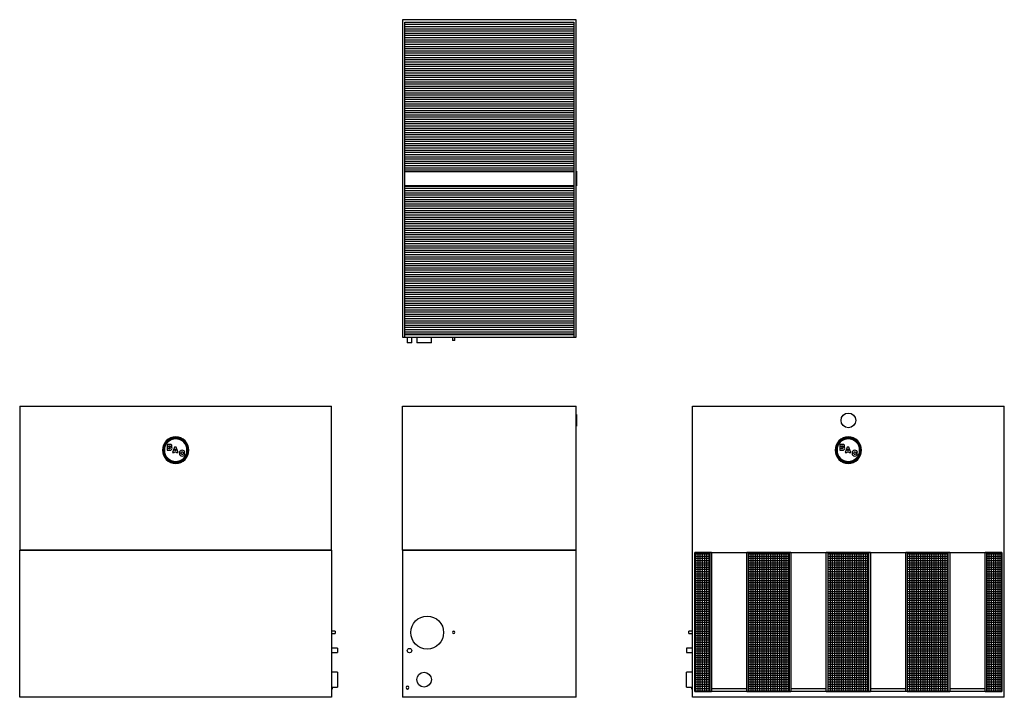
# Model space of a CAD drawing. Extents: x 1 to 671, y -24 to 437.
import ezdxf

# ---------------------------------------------------------------- set-up
doc = ezdxf.new("R2010")
doc.units = 0
doc.header["$MEASUREMENT"] = 0
doc.layers.get('0').update_dxf_attribs({"linetype": 'CONTINUOUS'})

# ---------------------------------------------------------------- blocks, each defined once
blk = doc.blocks.new('*X5')
at = {"color": 0}
for p, q in [((512.23, 97.5), (522.66, 97.5)), ((512.23, 96), (522.66, 96)), ((512.23, 94.5), (522.66, 94.5)), ((513, 4), (513, 98.38)), ((514.5, 4), (514.5, 98.38)), ((516, 4), (516, 98.38)), ((517.5, 4), (517.5, 98.38)), ((519, 4), (519, 98.38)), ((520.5, 4), (520.5, 98.38)), ((522, 4), (522, 98.38)), ((548.67, 97.5), (576.66, 97.5)), ((548.67, 96), (576.66, 96)), ((548.67, 94.5), (576.66, 94.5)), ((549, 4), (549, 98.38)), ((550.5, 4), (550.5, 98.38)), ((552, 4), (552, 98.38)), ((553.5, 4), (553.5, 98.38)), ((555, 4), (555, 98.38)), ((556.5, 4), (556.5, 98.38)), ((558, 4), (558, 98.38)), ((559.5, 4), (559.5, 98.38)), ((561, 4), (561, 98.38)), ((562.5, 4), (562.5, 98.38)), ((564, 4), (564, 98.38)), ((565.5, 4), (565.5, 98.38)), ((567, 4), (567, 98.38)), ((568.5, 4), (568.5, 98.38)), ((570, 4), (570, 98.38)), ((571.5, 4), (571.5, 98.38)), ((573, 4), (573, 98.38)), ((574.5, 4), (574.5, 98.38)), ((576, 4), (576, 98.38)), ((602.66, 97.5), (630.67, 97.5)), ((602.66, 96), (630.67, 96)), ((602.66, 94.5), (630.67, 94.5)), ((603, 4), (603, 98.38)), ((604.5, 4), (604.5, 98.38)), ((606, 4), (606, 98.38)), ((607.5, 4), (607.5, 98.38)), ((609, 4), (609, 98.38)), ((610.5, 4), (610.5, 98.38)), ((612, 4), (612, 98.38)), ((613.5, 4), (613.5, 98.38)), ((615, 4), (615, 98.38)), ((616.5, 4), (616.5, 98.38)), ((618, 4), (618, 98.38)), ((619.5, 4), (619.5, 98.38)), ((621, 4), (621, 98.38)), ((622.5, 4), (622.5, 98.38)), ((624, 4), (624, 98.38)), ((625.5, 4), (625.5, 98.38)), ((627, 4), (627, 98.38)), ((628.5, 4), (628.5, 98.38)), ((630, 4), (630, 98.38)), ((656.66, 97.5), (684.67, 97.5)), ((656.66, 96), (684.67, 96)), ((656.66, 94.5), (684.67, 94.5)), ((657, 4), (657, 98.38)), ((658.5, 4), (658.5, 98.38)), ((660, 4), (660, 98.38)), ((661.5, 4), (661.5, 98.38)), ((663, 4), (663, 98.38)), ((664.5, 4), (664.5, 98.38)), ((666, 4), (666, 98.38)), ((667.5, 4), (667.5, 98.38)), ((669, 4), (669, 98.38)), ((670.5, 4), (670.5, 98.38)), ((672, 4), (672, 98.38)), ((673.5, 4), (673.5, 98.38)), ((675, 4), (675, 98.38)), ((676.5, 4), (676.5, 98.38)), ((678, 4), (678, 98.38)), ((679.5, 4), (679.5, 98.38)), ((681, 4), (681, 98.38)), ((682.5, 4), (682.5, 98.38)), ((684, 4), (684, 98.38)), ((710.65, 97.5), (721.1, 97.5)), ((710.65, 96), (721.1, 96)), ((710.65, 94.5), (721.1, 94.5)), ((711, 4), (711, 98.38)), ((712.5, 4), (712.5, 98.38)), ((714, 4), (714, 98.38)), ((715.5, 4), (715.5, 98.38)), ((717, 4), (717, 98.38)), ((718.5, 4), (718.5, 98.38)), ((720, 4), (720, 98.38)), ((512.23, 93), (522.66, 93)), ((512.23, 91.5), (522.66, 91.5)), ((512.23, 90), (522.66, 90)), ((512.23, 88.5), (522.66, 88.5)), ((548.67, 93), (576.66, 93)), ((548.67, 91.5), (576.66, 91.5)), ((548.67, 90), (576.66, 90)), ((548.67, 88.5), (576.66, 88.5)), ((602.66, 93), (630.67, 93)), ((602.66, 91.5), (630.67, 91.5)), ((602.66, 90), (630.67, 90)), ((602.66, 88.5), (630.67, 88.5)), ((656.66, 93), (684.67, 93)), ((656.66, 91.5), (684.67, 91.5)), ((656.66, 90), (684.67, 90)), ((656.66, 88.5), (684.67, 88.5)), ((710.65, 93), (721.1, 93)), ((710.65, 91.5), (721.1, 91.5)), ((710.65, 90), (721.1, 90)), ((710.65, 88.5), (721.1, 88.5)), ((512.23, 87), (522.66, 87)), ((512.23, 85.5), (522.66, 85.5)), ((512.23, 84), (522.66, 84)), ((512.23, 82.5), (522.66, 82.5)), ((512.23, 81), (522.66, 81)), ((548.67, 87), (576.66, 87)), ((548.67, 85.5), (576.66, 85.5)), ((548.67, 84), (576.66, 84)), ((548.67, 82.5), (576.66, 82.5)), ((548.67, 81), (576.66, 81)), ((602.66, 87), (630.67, 87)), ((602.66, 85.5), (630.67, 85.5)), ((602.66, 84), (630.67, 84)), ((602.66, 82.5), (630.67, 82.5)), ((602.66, 81), (630.67, 81)), ((656.66, 87), (684.67, 87)), ((656.66, 85.5), (684.67, 85.5)), ((656.66, 84), (684.67, 84)), ((656.66, 82.5), (684.67, 82.5)), ((656.66, 81), (684.67, 81)), ((710.65, 87), (721.1, 87)), ((710.65, 85.5), (721.1, 85.5)), ((710.65, 84), (721.1, 84)), ((710.65, 82.5), (721.1, 82.5)), ((710.65, 81), (721.1, 81)), ((512.23, 79.5), (522.66, 79.5)), ((512.23, 78), (522.66, 78)), ((512.23, 76.5), (522.66, 76.5)), ((512.23, 75), (522.66, 75)), ((548.67, 79.5), (576.66, 79.5)), ((548.67, 78), (576.66, 78)), ((548.67, 76.5), (576.66, 76.5)), ((548.67, 75), (576.66, 75)), ((602.66, 79.5), (630.67, 79.5)), ((602.66, 78), (630.67, 78)), ((602.66, 76.5), (630.67, 76.5)), ((602.66, 75), (630.67, 75)), ((656.66, 79.5), (684.67, 79.5)), ((656.66, 78), (684.67, 78)), ((656.66, 76.5), (684.67, 76.5)), ((656.66, 75), (684.67, 75)), ((710.65, 79.5), (721.1, 79.5)), ((710.65, 78), (721.1, 78)), ((710.65, 76.5), (721.1, 76.5)), ((710.65, 75), (721.1, 75)), ((512.23, 73.5), (522.66, 73.5)), ((512.23, 72), (522.66, 72)), ((512.23, 70.5), (522.66, 70.5)), ((512.23, 69), (522.66, 69)), ((512.23, 67.5), (522.66, 67.5)), ((548.67, 73.5), (576.66, 73.5)), ((548.67, 72), (576.66, 72)), ((548.67, 70.5), (576.66, 70.5)), ((548.67, 69), (576.66, 69)), ((548.67, 67.5), (576.66, 67.5)), ((602.66, 73.5), (630.67, 73.5)), ((602.66, 72), (630.67, 72)), ((602.66, 70.5), (630.67, 70.5)), ((602.66, 69), (630.67, 69)), ((602.66, 67.5), (630.67, 67.5)), ((656.66, 73.5), (684.67, 73.5)), ((656.66, 72), (684.67, 72)), ((656.66, 70.5), (684.67, 70.5)), ((656.66, 69), (684.67, 69)), ((656.66, 67.5), (684.67, 67.5)), ((710.65, 73.5), (721.1, 73.5)), ((710.65, 72), (721.1, 72)), ((710.65, 70.5), (721.1, 70.5)), ((710.65, 69), (721.1, 69)), ((710.65, 67.5), (721.1, 67.5)), ((512.23, 66), (522.66, 66)), ((512.23, 64.5), (522.66, 64.5)), ((512.23, 63), (522.66, 63)), ((512.23, 61.5), (522.66, 61.5)), ((548.67, 66), (576.66, 66)), ((548.67, 64.5), (576.66, 64.5)), ((548.67, 63), (576.66, 63)), ((548.67, 61.5), (576.66, 61.5)), ((602.66, 66), (630.67, 66)), ((602.66, 64.5), (630.67, 64.5)), ((602.66, 63), (630.67, 63)), ((602.66, 61.5), (630.67, 61.5)), ((656.66, 66), (684.67, 66)), ((656.66, 64.5), (684.67, 64.5)), ((656.66, 63), (684.67, 63)), ((656.66, 61.5), (684.67, 61.5)), ((710.65, 66), (721.1, 66)), ((710.65, 64.5), (721.1, 64.5)), ((710.65, 63), (721.1, 63)), ((710.65, 61.5), (721.1, 61.5)), ((512.23, 60), (522.66, 60)), ((512.23, 58.5), (522.66, 58.5)), ((512.23, 57), (522.66, 57)), ((512.23, 55.5), (522.66, 55.5)), ((512.23, 54), (522.66, 54)), ((548.67, 60), (576.66, 60)), ((548.67, 58.5), (576.66, 58.5)), ((548.67, 57), (576.66, 57)), ((548.67, 55.5), (576.66, 55.5)), ((548.67, 54), (576.66, 54)), ((602.66, 60), (630.67, 60)), ((602.66, 58.5), (630.67, 58.5)), ((602.66, 57), (630.67, 57)), ((602.66, 55.5), (630.67, 55.5)), ((602.66, 54), (630.67, 54)), ((656.66, 60), (684.67, 60)), ((656.66, 58.5), (684.67, 58.5)), ((656.66, 57), (684.67, 57)), ((656.66, 55.5), (684.67, 55.5)), ((656.66, 54), (684.67, 54)), ((710.65, 60), (721.1, 60)), ((710.65, 58.5), (721.1, 58.5)), ((710.65, 57), (721.1, 57)), ((710.65, 55.5), (721.1, 55.5)), ((710.65, 54), (721.1, 54)), ((512.23, 52.5), (522.66, 52.5)), ((512.23, 51), (522.66, 51)), ((512.23, 49.5), (522.66, 49.5)), ((512.23, 48), (522.66, 48)), ((548.67, 52.5), (576.66, 52.5)), ((548.67, 51), (576.66, 51)), ((548.67, 49.5), (576.66, 49.5)), ((548.67, 48), (576.66, 48)), ((602.66, 52.5), (630.67, 52.5)), ((602.66, 51), (630.67, 51)), ((602.66, 49.5), (630.67, 49.5)), ((602.66, 48), (630.67, 48)), ((656.66, 52.5), (684.67, 52.5)), ((656.66, 51), (684.67, 51)), ((656.66, 49.5), (684.67, 49.5)), ((656.66, 48), (684.67, 48)), ((710.65, 52.5), (721.1, 52.5)), ((710.65, 51), (721.1, 51)), ((710.65, 49.5), (721.1, 49.5)), ((710.65, 48), (721.1, 48)), ((512.23, 46.5), (522.66, 46.5)), ((512.23, 45), (522.66, 45)), ((512.23, 43.5), (522.66, 43.5)), ((512.23, 42), (522.66, 42)), ((512.23, 40.5), (522.66, 40.5)), ((548.67, 46.5), (576.66, 46.5)), ((548.67, 45), (576.66, 45)), ((548.67, 43.5), (576.66, 43.5)), ((548.67, 42), (576.66, 42)), ((548.67, 40.5), (576.66, 40.5)), ((602.66, 46.5), (630.67, 46.5)), ((602.66, 45), (630.67, 45)), ((602.66, 43.5), (630.67, 43.5)), ((602.66, 42), (630.67, 42)), ((602.66, 40.5), (630.67, 40.5)), ((656.66, 46.5), (684.67, 46.5)), ((656.66, 45), (684.67, 45)), ((656.66, 43.5), (684.67, 43.5)), ((656.66, 42), (684.67, 42)), ((656.66, 40.5), (684.67, 40.5)), ((710.65, 46.5), (721.1, 46.5)), ((710.65, 45), (721.1, 45)), ((710.65, 43.5), (721.1, 43.5)), ((710.65, 42), (721.1, 42)), ((710.65, 40.5), (721.1, 40.5)), ((512.23, 39), (522.66, 39)), ((512.23, 37.5), (522.66, 37.5)), ((512.23, 36), (522.66, 36)), ((512.23, 34.5), (522.66, 34.5)), ((548.67, 39), (576.66, 39)), ((548.67, 37.5), (576.66, 37.5)), ((548.67, 36), (576.66, 36)), ((548.67, 34.5), (576.66, 34.5)), ((602.66, 39), (630.67, 39)), ((602.66, 37.5), (630.67, 37.5)), ((602.66, 36), (630.67, 36)), ((602.66, 34.5), (630.67, 34.5)), ((656.66, 39), (684.67, 39)), ((656.66, 37.5), (684.67, 37.5)), ((656.66, 36), (684.67, 36)), ((656.66, 34.5), (684.67, 34.5)), ((710.65, 39), (721.1, 39)), ((710.65, 37.5), (721.1, 37.5)), ((710.65, 36), (721.1, 36)), ((710.65, 34.5), (721.1, 34.5)), ((512.23, 33), (522.66, 33)), ((512.23, 31.5), (522.66, 31.5)), ((512.23, 30), (522.66, 30)), ((512.23, 28.5), (522.66, 28.5)), ((512.23, 27), (522.66, 27)), ((548.67, 33), (576.66, 33)), ((548.67, 31.5), (576.66, 31.5)), ((548.67, 30), (576.66, 30)), ((548.67, 28.5), (576.66, 28.5)), ((548.67, 27), (576.66, 27)), ((602.66, 33), (630.67, 33)), ((602.66, 31.5), (630.67, 31.5)), ((602.66, 30), (630.67, 30)), ((602.66, 28.5), (630.67, 28.5)), ((602.66, 27), (630.67, 27)), ((656.66, 33), (684.67, 33)), ((656.66, 31.5), (684.67, 31.5)), ((656.66, 30), (684.67, 30)), ((656.66, 28.5), (684.67, 28.5)), ((656.66, 27), (684.67, 27)), ((710.65, 33), (721.1, 33)), ((710.65, 31.5), (721.1, 31.5)), ((710.65, 30), (721.1, 30)), ((710.65, 28.5), (721.1, 28.5)), ((710.65, 27), (721.1, 27)), ((512.23, 25.5), (522.66, 25.5)), ((512.23, 24), (522.66, 24)), ((512.23, 22.5), (522.66, 22.5)), ((512.23, 21), (522.66, 21)), ((548.67, 25.5), (576.66, 25.5)), ((548.67, 24), (576.66, 24)), ((548.67, 22.5), (576.66, 22.5)), ((548.67, 21), (576.66, 21)), ((602.66, 25.5), (630.67, 25.5)), ((602.66, 24), (630.67, 24)), ((602.66, 22.5), (630.67, 22.5)), ((602.66, 21), (630.67, 21)), ((656.66, 25.5), (684.67, 25.5)), ((656.66, 24), (684.67, 24)), ((656.66, 22.5), (684.67, 22.5)), ((656.66, 21), (684.67, 21)), ((710.65, 25.5), (721.1, 25.5)), ((710.65, 24), (721.1, 24)), ((710.65, 22.5), (721.1, 22.5)), ((710.65, 21), (721.1, 21)), ((512.23, 19.5), (522.66, 19.5)), ((512.23, 18), (522.66, 18)), ((512.23, 16.5), (522.66, 16.5)), ((512.23, 15), (522.66, 15)), ((512.23, 13.5), (522.66, 13.5)), ((548.67, 19.5), (576.66, 19.5)), ((548.67, 18), (576.66, 18)), ((548.67, 16.5), (576.66, 16.5)), ((548.67, 15), (576.66, 15)), ((548.67, 13.5), (576.66, 13.5)), ((602.66, 19.5), (630.67, 19.5)), ((602.66, 18), (630.67, 18)), ((602.66, 16.5), (630.67, 16.5)), ((602.66, 15), (630.67, 15)), ((602.66, 13.5), (630.67, 13.5)), ((656.66, 19.5), (684.67, 19.5)), ((656.66, 18), (684.67, 18)), ((656.66, 16.5), (684.67, 16.5)), ((656.66, 15), (684.67, 15)), ((656.66, 13.5), (684.67, 13.5)), ((710.65, 19.5), (721.1, 19.5)), ((710.65, 18), (721.1, 18)), ((710.65, 16.5), (721.1, 16.5)), ((710.65, 15), (721.1, 15)), ((710.65, 13.5), (721.1, 13.5)), ((512.23, 12), (522.66, 12)), ((512.23, 10.5), (522.66, 10.5)), ((512.23, 9), (522.66, 9)), ((512.23, 7.5), (522.66, 7.5)), ((548.67, 12), (576.66, 12)), ((548.67, 10.5), (576.66, 10.5)), ((548.67, 9), (576.66, 9)), ((548.67, 7.5), (576.66, 7.5)), ((602.66, 12), (630.67, 12)), ((602.66, 10.5), (630.67, 10.5)), ((602.66, 9), (630.67, 9)), ((602.66, 7.5), (630.67, 7.5)), ((656.66, 12), (684.67, 12)), ((656.66, 10.5), (684.67, 10.5)), ((656.66, 9), (684.67, 9)), ((656.66, 7.5), (684.67, 7.5)), ((710.65, 12), (721.1, 12)), ((710.65, 10.5), (721.1, 10.5)), ((710.65, 9), (721.1, 9)), ((710.65, 7.5), (721.1, 7.5)), ((512.23, 6), (522.66, 6)), ((512.23, 4.5), (522.66, 4.5)), ((548.67, 6), (576.66, 6)), ((548.67, 4.5), (576.66, 4.5)), ((602.66, 6), (630.67, 6)), ((602.66, 4.5), (630.67, 4.5)), ((656.66, 6), (684.67, 6)), ((656.66, 4.5), (684.67, 4.5)), ((710.65, 6), (721.1, 6)), ((710.65, 4.5), (721.1, 4.5))]:
    blk.add_line(p, q, dxfattribs=at)

msp = doc.modelspace()

# ---------------------------------------------------------------- hatches: boundary and pattern name
at = {"linetype": 'Continuous'}
h = msp.add_hatch(dxfattribs=at)
h.set_pattern_fill('ANSI31', color=256, scale=12, angle=135)
h.set_pattern_definition([(180, (1.25, 0), (-2e-16, -1.5), [])])
h.paths.add_polyline_path([(377.85, 333.5), (377.85, 435), (263.1, 435), (263.1, 333.5)])
h = msp.add_hatch(dxfattribs=at)
h.set_pattern_fill('ANSI31', color=256, scale=12, angle=135)
h.set_pattern_definition([(180, (1.25, -74), (-2e-16, -1.5), [])])
h.paths.add_polyline_path([(377.85, 222.5), (377.85, 324), (263.1, 324), (263.1, 222.5)])

# ---------------------------------------------------------------- linework, layer by layer
for p, q in [((261.48, 436.63), (261.48, 220.88)), ((379.48, 436.63), (261.48, 436.63)), ((379.48, 220.88), (379.48, 436.63)), ((263.1, 220.88), (263.1, 435)), ((263.1, 435), (377.85, 435)), ((377.85, 435), (377.85, 220.88)), ((263.1, 333.5), (377.85, 333.5)), ((379.73, 333.75), (379.48, 333.75)), ((379.73, 333.75), (379.73, 323.75)), ((263.1, 324), (377.85, 324)), ((379.48, 323.75), (379.73, 323.75)), ((377.85, 222.5), (263.1, 222.5)), ((261.48, 220.88), (379.48, 220.88)), ((263.85, 220.88), (263.85, 220.63)), ((264.73, 220.63), (263.85, 220.63)), ((264.73, 220.88), (264.73, 216.88)), ((267.73, 216.88), (264.73, 216.88)), ((267.73, 216.88), (267.73, 220.88)), ((271.16, 220.88), (271.16, 216.88)), ((281.16, 216.88), (271.16, 216.88)), ((281.16, 216.88), (281.16, 220.88)), ((295.48, 220.88), (295.48, 218.5)), ((296.98, 218.5), (295.48, 218.5)), ((296.98, 218.5), (296.98, 220.88)), ((1.17, 174), (213.29, 174)), ((1.17, 174), (1.17, 76)), ((213.29, 76), (213.29, 174)), ((261.48, 174), (379.48, 174)), ((261.48, 76), (261.48, 174)), ((379.48, 76), (379.48, 174)), ((379.73, 168.25), (379.48, 168.25)), ((379.73, 168.25), (379.73, 160.25)), ((458.53, 174), (670.65, 174)), ((458.53, 76), (458.53, 174)), ((670.65, 76), (670.65, 174)), ((379.48, 160.25), (379.73, 160.25)), ((102.95, 147.88), (101.37, 147.88)), ((101.37, 147.88), (101.37, 144.07)), ((103.68, 147.86), (102.95, 147.88)), ((104.07, 147.77), (103.68, 147.86)), ((104.52, 147.43), (104.07, 147.77)), ((104.67, 146.87), (104.52, 147.43)), ((560.31, 147.88), (558.73, 147.88)), ((558.73, 147.88), (558.73, 144.07)), ((561.04, 147.86), (560.31, 147.88)), ((561.43, 147.77), (561.04, 147.86)), ((561.88, 147.43), (561.43, 147.77)), ((562.03, 146.87), (561.88, 147.43)), ((101.37, 144.07), (103.07, 144.07)), ((102.58, 146.36), (102.58, 146.99)), ((102.58, 146.99), (102.91, 146.99)), ((103.07, 146.36), (102.58, 146.36)), ((102.58, 144.96), (102.58, 145.66)), ((102.58, 145.66), (103.12, 145.66)), ((103.14, 144.96), (102.58, 144.96)), ((102.91, 146.99), (103.42, 146.93)), ((103.43, 146.43), (103.07, 146.36)), ((103.07, 144.07), (103.84, 144.11)), ((103.12, 145.66), (103.53, 145.58)), ((103.54, 145.04), (103.14, 144.96)), ((103.42, 146.93), (103.53, 146.68)), ((103.53, 146.68), (103.43, 146.43)), ((103.53, 145.58), (103.66, 145.31)), ((103.66, 145.31), (103.54, 145.04)), ((103.84, 144.11), (104.25, 144.24)), ((104.21, 146.1), (104.56, 146.42)), ((104.65, 145.78), (104.21, 146.1)), ((104.25, 144.24), (104.66, 144.63)), ((104.56, 146.42), (104.67, 146.87)), ((104.8, 145.21), (104.65, 145.78)), ((104.66, 144.63), (104.8, 145.21)), ((106.44, 146.14), (105.13, 142.33)), ((105.13, 142.33), (106.31, 142.33)), ((106.31, 142.33), (106.45, 142.84)), ((107.67, 146.14), (106.44, 146.14)), ((106.45, 142.84), (107.66, 142.84)), ((106.67, 143.67), (107.06, 144.97)), ((107.44, 143.67), (106.67, 143.67)), ((107.06, 144.97), (107.44, 143.67)), ((107.66, 142.84), (107.8, 142.33)), ((109, 142.33), (107.67, 146.14)), ((107.8, 142.33), (109, 142.33)), ((109.88, 142.78), (109.75, 141.97)), ((109.75, 141.97), (109.88, 141.15)), ((110.27, 143.41), (109.88, 142.78)), ((109.88, 141.15), (110.27, 140.53)), ((110.88, 143.8), (110.27, 143.41)), ((111.67, 143.94), (110.88, 143.8)), ((110.96, 141.97), (111.14, 142.73)), ((111.15, 141.21), (110.96, 141.97)), ((111.14, 142.73), (111.37, 142.92)), ((111.38, 141.02), (111.15, 141.21)), ((111.37, 142.92), (111.69, 142.98)), ((111.71, 140.95), (111.38, 141.02)), ((112.41, 143.84), (111.67, 143.94)), ((111.69, 142.98), (112.16, 142.84)), ((112.16, 141.11), (111.71, 140.95)), ((112.16, 142.84), (112.35, 142.42)), ((112.35, 141.56), (112.16, 141.11)), ((112.35, 142.42), (113.49, 142.42)), ((113.49, 141.56), (112.35, 141.56)), ((112.97, 143.54), (112.41, 143.84)), ((113.33, 143.06), (112.97, 143.54)), ((112.97, 140.41), (113.34, 140.9)), ((113.49, 142.42), (113.33, 143.06)), ((113.34, 140.9), (113.49, 141.56)), ((558.73, 144.07), (560.43, 144.07)), ((559.94, 146.36), (559.94, 146.99)), ((559.94, 146.99), (560.27, 146.99)), ((560.43, 146.36), (559.94, 146.36)), ((559.94, 144.96), (559.94, 145.66)), ((559.94, 145.66), (560.48, 145.66)), ((560.49, 144.96), (559.94, 144.96)), ((560.27, 146.99), (560.78, 146.93)), ((560.79, 146.43), (560.43, 146.36)), ((560.43, 144.07), (561.2, 144.11)), ((560.48, 145.66), (560.89, 145.58)), ((560.9, 145.04), (560.49, 144.96)), ((560.78, 146.93), (560.89, 146.68)), ((560.89, 146.68), (560.79, 146.43)), ((560.89, 145.58), (561.01, 145.31)), ((561.01, 145.31), (560.9, 145.04)), ((561.2, 144.11), (561.61, 144.24)), ((561.57, 146.1), (561.92, 146.42)), ((562.01, 145.78), (561.57, 146.1)), ((561.61, 144.24), (562.02, 144.63)), ((561.92, 146.42), (562.03, 146.87)), ((562.16, 145.21), (562.01, 145.78)), ((562.02, 144.63), (562.16, 145.21)), ((563.8, 146.14), (562.49, 142.33)), ((562.49, 142.33), (563.67, 142.33)), ((563.67, 142.33), (563.81, 142.84)), ((565.03, 146.14), (563.8, 146.14)), ((563.81, 142.84), (565.02, 142.84)), ((564.03, 143.67), (564.42, 144.97)), ((564.8, 143.67), (564.03, 143.67)), ((564.42, 144.97), (564.8, 143.67)), ((565.02, 142.84), (565.16, 142.33)), ((566.36, 142.33), (565.03, 146.14)), ((565.16, 142.33), (566.36, 142.33)), ((567.24, 142.78), (567.11, 141.97)), ((567.11, 141.97), (567.24, 141.15)), ((567.62, 143.41), (567.24, 142.78)), ((567.24, 141.15), (567.63, 140.53)), ((568.23, 143.8), (567.62, 143.41)), ((569.03, 143.94), (568.23, 143.8)), ((568.31, 141.97), (568.5, 142.73)), ((568.51, 141.21), (568.31, 141.97)), ((568.5, 142.73), (568.73, 142.92)), ((568.74, 141.02), (568.51, 141.21)), ((568.73, 142.92), (569.05, 142.98)), ((569.07, 140.95), (568.74, 141.02)), ((569.77, 143.84), (569.03, 143.94)), ((569.05, 142.98), (569.52, 142.84)), ((569.52, 141.11), (569.07, 140.95)), ((569.52, 142.84), (569.71, 142.42)), ((569.71, 141.56), (569.52, 141.11)), ((569.71, 142.42), (570.85, 142.42)), ((570.85, 141.56), (569.71, 141.56)), ((570.33, 143.54), (569.77, 143.84)), ((570.69, 143.06), (570.33, 143.54)), ((570.33, 140.41), (570.7, 140.9)), ((570.85, 142.42), (570.69, 143.06)), ((570.7, 140.9), (570.85, 141.56)), ((110.27, 140.53), (110.88, 140.13)), ((110.88, 140.13), (111.69, 140)), ((111.69, 140), (112.41, 140.1)), ((112.41, 140.1), (112.97, 140.41)), ((567.63, 140.53), (568.24, 140.13)), ((568.24, 140.13), (569.05, 140)), ((569.05, 140), (569.77, 140.1)), ((569.77, 140.1), (570.33, 140.41)), ((213.29, 76), (1.17, 76)), ((1.17, 76), (213.29, 76)), ((1.17, -24), (1.17, 76)), ((213.29, 76), (213.29, -24)), ((379.6, 76), (261.48, 76)), ((261.48, 76), (379.6, 76)), ((261.48, 76), (261.48, -24)), ((379.6, -24), (379.6, 76)), ((458.53, -24), (458.53, 76)), ((460.15, 74.38), (460.15, -20)), ((470.59, 74.38), (460.15, 74.38)), ((460.15, -20), (460.15, 74.38)), ((460.15, 74.38), (669.03, 74.38)), ((470.59, -20), (470.59, 74.38)), ((471.59, 74.38), (470.59, 74.38)), ((470.59, -20), (470.59, 74.38)), ((471.59, 74.38), (471.59, -20)), ((495.59, -20), (495.59, 74.38)), ((496.6, 74.38), (495.59, 74.38)), ((496.6, 74.38), (496.6, -20)), ((524.59, 74.38), (496.6, 74.38)), ((496.6, 74.38), (496.6, -20)), ((524.59, -20), (524.59, 74.38)), ((525.59, 74.38), (524.59, 74.38)), ((524.59, -20), (524.59, 74.38)), ((525.59, 74.38), (525.59, -20)), ((549.59, -20), (549.59, 74.38)), ((550.59, 74.38), (549.59, 74.38)), ((550.59, 74.38), (550.59, -20)), ((578.6, 74.38), (550.59, 74.38)), ((550.59, 74.38), (550.59, -20)), ((578.6, -20), (578.6, 74.38)), ((579.59, 74.38), (578.6, 74.38)), ((578.6, -20), (578.6, 74.38)), ((579.59, 74.38), (579.59, -20)), ((603.59, -20), (603.59, 74.38)), ((604.58, 74.38), (603.59, 74.38)), ((604.58, 74.38), (604.58, -20)), ((632.59, 74.38), (604.58, 74.38)), ((604.58, 74.38), (604.58, -20)), ((632.59, -20), (632.59, 74.38)), ((633.59, 74.38), (632.59, 74.38)), ((632.59, -20), (632.59, 74.38)), ((633.59, 74.38), (633.59, -20)), ((657.59, -20), (657.59, 74.38)), ((658.57, 74.38), (657.59, 74.38)), ((658.57, 74.38), (658.57, -20)), ((669.03, 74.38), (658.57, 74.38)), ((658.57, 74.38), (658.57, -20)), ((669.03, -20), (669.03, 74.38)), ((669.03, 74.38), (669.03, -20)), ((670.65, -24), (670.65, 76)), ((215.67, 20.88), (213.29, 20.88)), ((215.67, 20.88), (215.67, 19.38)), ((458.53, 20.88), (456.15, 20.88)), ((456.15, 19.38), (456.15, 20.88)), ((213.29, 19.38), (215.67, 19.38)), ((456.15, 19.38), (458.53, 19.38)), ((217.29, 9.44), (213.29, 9.44)), ((217.29, 9.44), (217.29, 6.44)), ((458.53, 9.44), (454.53, 9.44)), ((454.53, 9.44), (454.53, 6.44)), ((213.29, 6.44), (217.29, 6.44)), ((454.53, 6.44), (458.53, 6.44)), ((217.29, -7), (213.29, -7)), ((217.29, -7), (217.29, -17)), ((458.53, -7), (454.53, -7)), ((454.53, -17), (454.53, -7)), ((213.29, -17), (217.29, -17)), ((213.29, -18.37), (213.54, -18.37)), ((213.54, -17), (213.54, -18.37)), ((454.53, -17), (458.53, -17)), ((458.28, -18.34), (458.28, -17)), ((458.28, -18.37), (458.28, -18.34)), ((458.28, -18.37), (458.53, -18.37)), ((460.15, -20), (470.59, -20)), ((669.03, -20), (460.15, -20)), ((470.59, -20), (471.59, -20)), ((471.59, -18), (495.59, -18)), ((495.59, -20), (496.6, -20)), ((496.6, -20), (524.59, -20)), ((524.59, -20), (525.59, -20)), ((525.59, -18), (549.59, -18)), ((549.59, -20), (550.59, -20)), ((550.59, -20), (578.6, -20)), ((578.6, -20), (579.59, -20)), ((579.59, -18), (603.59, -18)), ((604.58, -20), (603.59, -20)), ((604.58, -20), (632.59, -20)), ((632.59, -20), (633.59, -20)), ((633.59, -18), (657.59, -18)), ((657.59, -20), (658.57, -20)), ((658.57, -20), (669.03, -20)), ((213.29, -24), (1.17, -24)), ((379.6, -24), (261.48, -24)), ((670.65, -24), (458.53, -24))]:
    msp.add_line(p, q)
for centre, radius in [((564.64, 164.25), 5), ((278.23, 20), 11.19), ((266.23, 7.75), 1.5), ((276.16, -12), 5)]:
    msp.add_circle(centre, radius)
for centre, radius, start, end in [((107.23, 144), 9, 360, 180), ((107.23, 144), 8.25, 360, 180), ((107.23, 144), 7.69, 0, 180), ((564.59, 144), 9, 360, 180), ((564.59, 144), 8.25, 360, 180), ((564.59, 144), 7.69, 0, 180), ((107.23, 144), 9, 180, 360), ((107.23, 144), 8.25, 180, 360), ((107.23, 144), 7.69, 180, 360), ((564.59, 144), 9, 180, 360), ((564.59, 144), 8.25, 180, 360), ((564.59, 144), 7.69, 180, 360), ((296.23, 20.13), 0.75, 0, 180), ((296.23, 20.13), 0.75, 180, 360), ((264.85, -17.37), 1, 0, 180), ((264.85, -17.37), 1, 180, 360)]:
    msp.add_arc(centre, radius, start, end)

# ---------------------------------------------------------------- block references
msp.add_blockref('*X5', (-52.08, -24), dxfattribs=at)

doc.saveas('drawing.dxf')
